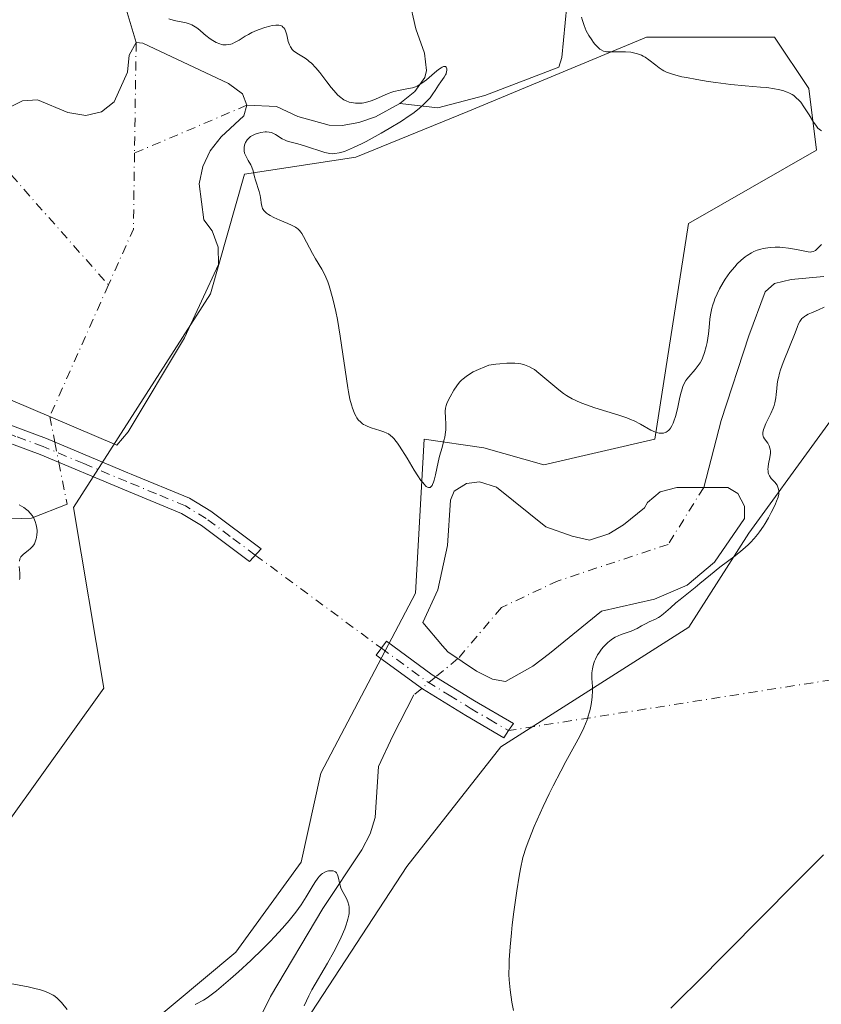
# Model space of a CAD drawing. Units: metres. Extents: x 632637 to 636123, y 4660283 to 4662645.
# Drawn here: x 634189 to 634306, y 4660633 to 4660777 of the extents above; entities that cross this region are included whole.
import ezdxf

# ---------------------------------------------------------------- set-up
doc = ezdxf.new("R2010")
doc.units = ezdxf.units.M
doc.header["$MEASUREMENT"] = 0
doc.linetypes.add('DGN Style 4', pattern=[2.6384748266838614, 1.318413404963828, -0.6592067024819142, 0.001648016756204785, -0.6592067024819142])
for name, color, linetype, lineweight in [('Camino Cxs', 7, 'Continuous', 0), ('Camino eje', 30, 'DGN Style 4', 13), ('Camino eje virtual', 6, 'DGN Style 4', 0), ('Corriente natural eje', 4, 'DGN Style 4', 0), ('Corriente natural lineal', 142, 'Continuous', 13), ('Corriente natural lineal oculto', 9, 'DGN Style 4', 13), ('Cultivos herbáceos CxS', 92, 'Continuous', 0), ('Curva de nivel normal', 30, 'Continuous', 0), ('Estanque Cxs', 5, 'Continuous', 0), ('Matorral CxS', 135, 'Continuous', 0)]:
    doc.layers.add(name, color=color, linetype=linetype, lineweight=lineweight)

# ---------------------------------------------------------------- blocks, each defined once
blk = doc.blocks.new('*U3')
at = {"layer": 'Matorral CxS', "color": 135, "linetype": 'Continuous', "lineweight": 0}
for points in [[(634325.2745000003, 4660742.842300001, 469.6254000000045), (634295.3800999997, 4660701.7203, 464.4470000000001), (634286.6618999997, 4660688.0123, 465.6665999999968), (634259.2588999998, 4660670.567700001, 464.2837), (634245.5576999999, 4660653.1217, 461.7728999999963), (634224.3833, 4660620.721899999, 457.3601000000053), (634211.9278999995, 4660568.383300001, 457.7404999999999), (634194.4896999998, 4660535.983899999, 454.6570000000065), (634190.7527000001, 4660522.275699999, 454.5032999999967), (634194.4895000001, 4660514.7985, 453.8534000000073), (634210.6816999996, 4660514.797900001, 453.905700000003), (634225.6288999999, 4660519.7827, 454.3628000000026), (634246.8026999999, 4660532.243100001, 455.6726999999955), (634269.2231000002, 4660530.9959, 455.6738999999943), (634284.1688999999, 4660527.257300001, 455.8466999999946), (634300.3623000003, 4660518.533700001, 457.0543999999937), (634324.0273000002, 4660517.2861, 457.392200000002)], [(634198.2660999997, 4660621.958500001, 459.6778999999952), (634220.6864999998, 4660640.6501, 461.2324999999983), (634230.2033000002, 4660653.7553, 461.9156999999978), (634233.0241, 4660666.729900001, 462.7853999999934), (634246.8437000001, 4660692.988100001, 464.5831000000035), (634248.0887000002, 4660715.4189, 465.2198999999965), (634256.8076999999, 4660714.172499999, 464.5703000000067), (634265.5268999999, 4660711.680299999, 464.4578000000038), (634281.7191000005, 4660715.4177, 465.0627999999998), (634286.6161000002, 4660746.832900001, 468.1946999999927), (634305.2320999998, 4660757.5505, 469.8234999999986), (634304.1394999997, 4660766.5099, 470.4222000000009), (634299.1574999997, 4660773.987299999, 472.4208000000072), (634280.4735000003, 4660773.9879, 471.3393999999971), (634254.4611000001, 4660763.193499999, 466.3898000000045), (634238.1249000002, 4660756.543500001, 465.045499999993), (634221.9326999999, 4660754.050899999, 464.3273999999947), (634216.9496999999, 4660736.6051, 464.073000000004), (634197.0213000001, 4660705.451900001, 462.2835000000051), (634201.4332999998, 4660679.1417, 461.8549999999959), (634178.3372999999, 4660646.8825, 459.2967999999965), (634172.1098999997, 4660623.205499999, 458.5822000000044)]]:
    blk.add_polyline3d(points, dxfattribs=at)

msp = doc.modelspace()

# ---------------------------------------------------------------- linework, layer by layer
at = {"layer": 'Camino Cxs', "color": 7, "linetype": 'Continuous', "lineweight": 0}
for points in [[(634185.0500999996, 4660718.4801, 463.7703000000038), (634193.0800999999, 4660715.5001, 463.5262999999978), (634204.9101, 4660710.530099999, 463.3214000000008), (634205.4338999996, 4660710.316299999, 463.2914000000019), (634213.9101, 4660706.8101, 463.1910999999964), (634217.0401, 4660704.9101, 463.3032999999996), (634224.3501000004, 4660699.440099999, 463.5544999999984), (634222.6401000004, 4660697.600099999, 463.4376000000047), (634215.6401000004, 4660702.8301, 463.0917999999947), (634212.7701000003, 4660704.5701, 462.9903999999952), (634204.4401000004, 4660708.030099999, 463.0123000000021), (634192.1601, 4660713.1801, 463.3291000000027), (634183.9901000002, 4660716.200099999, 463.5421000000061)], [(634185.0500999996, 4660718.4801, 463.7703000000038), (634193.0800999999, 4660715.5001, 463.5262999999978), (634204.9101, 4660710.530099999, 463.3214000000008), (634205.4338999996, 4660710.316299999, 463.2914000000019), (634213.9101, 4660706.8101, 463.1910999999964), (634217.0401, 4660704.9101, 463.3032999999996), (634224.3501000004, 4660699.440099999, 463.5544999999984), (634222.6401000004, 4660697.600099999, 463.4376000000047), (634215.6401000004, 4660702.8301, 463.0917999999947), (634212.7701000003, 4660704.5701, 462.9903999999952), (634204.4401000004, 4660708.030099999, 463.0123000000021), (634192.1601, 4660713.1801, 463.3291000000027), (634183.9901000002, 4660716.200099999, 463.5421000000061)], [(634260.3951000003, 4660672.9451, 464.3650999999954), (634259.6901000004, 4660671.9101, 464.3557000000001), (634254.1601, 4660675.1501, 464.1117999999988), (634247.8800999997, 4660679.0101, 463.6364999999933), (634241.1201, 4660683.940099999, 463.7440000000061), (634242.6001000004, 4660685.960100001, 463.9033999999957), (634249.2801000001, 4660681.090100001, 463.653999999995), (634255.4401000004, 4660677.290100001, 464.0578999999998), (634261.1001000004, 4660673.9801, 464.343200000003), (634260.3951000003, 4660672.9451, 464.3650999999954)]]:
    msp.add_polyline3d(points, dxfattribs=at)
msp.add_polyline3d([(634260.3951000003, 4660672.9451, 464.3650999999954), (634259.6901000004, 4660671.9101, 464.3557000000001), (634254.1601, 4660675.1501, 464.1117999999988), (634247.8800999997, 4660679.0101, 463.6364999999933), (634241.1201, 4660683.940099999, 463.7440000000061), (634242.6001000004, 4660685.960100001, 463.9033999999957), (634249.2801000001, 4660681.090100001, 463.653999999995), (634255.4401000004, 4660677.290100001, 464.0578999999998), (634261.1001000004, 4660673.9801, 464.343200000003)], close=True, dxfattribs=at)
at = {"layer": 'Camino eje', "color": 30, "linetype": 'DGN Style 4', "lineweight": 13}
for points in [[(634223.4951, 4660698.520099999, 463.4934999999969), (634219.8400999998, 4660701.255100001, 463.3291000000027), (634216.3400999998, 4660703.870100001, 463.1971999999951), (634213.3400999998, 4660705.690099999, 463.0905000000057), (634209.0850999998, 4660707.450099999, 462.9964999999939), (634204.7975000005, 4660709.2301, 463.1604999999981), (634198.5351, 4660711.8551, 463.2967000000062), (634192.6201, 4660714.340100001, 463.4428999999946), (634188.6051000003, 4660715.8301, 463.506899999993), (634184.5201000003, 4660717.340100001, 463.7448000000004), (634181.8000999996, 4660718.905099999, 463.8733999999968), (634179.2100999998, 4660720.390100001, 464.0092000000004), (634174.4351000005, 4660723.6251, 464.2630999999965), (634169.6101000002, 4660726.9001, 464.4428000000044), (634163.2251000004, 4660729.720100001, 464.8816999999981), (634158.5751, 4660730.621300001, 464.9119999999967), (634152.0926999999, 4660730.4891, 464.6745999999985), (634140.7156999996, 4660730.224500001, 464.3951999999991), (634127.3541000001, 4660730.0921, 464.0997000000062), (634114.2572999997, 4660730.224500001, 463.8141000000033), (634103.0125000002, 4660732.3411, 463.6500999999989), (634091.6353000002, 4660736.045299999, 463.5197000000044)], [(634241.8601000002, 4660684.950099999, 463.8220000000001), (634248.5800999999, 4660680.050100001, 463.671199999997), (634251.7200999996, 4660678.120100001, 463.9293000000035), (634254.8000999996, 4660676.220100001, 464.0924999999989), (634257.5651000004, 4660674.600099999, 464.2004000000015), (634260.3951000003, 4660672.9451, 464.3650999999954)]]:
    msp.add_polyline3d(points, dxfattribs=at)
at = {"layer": 'Camino eje virtual', "color": 6, "linetype": 'DGN Style 4', "lineweight": 0, "extrusion": (-0.01156898470827182, 0.008548386740473882, 0.9998965364861282), "elevation": 32967.5770594643, "flags": 128}
msp.add_lwpolyline([(634186.4102404466, 4660586.989613496), (634204.7778118675, 4660573.419117655)], dxfattribs=at)
at = {"layer": 'Camino eje virtual', "color": 6, "linetype": 'DGN Style 4', "lineweight": 0, "extrusion": (-0.0247402993078853, -0.003891707644448003, 0.9996863369086157), "elevation": -33365.54909682205, "flags": 128}
msp.add_lwpolyline([(-4505500.769918856, 1350486.761615915), (-4505500.769918856, 1350373.399474578)], dxfattribs=at)
at = {"layer": 'Corriente natural eje', "color": 4, "linetype": 'DGN Style 4', "lineweight": 0, "extrusion": (0.0001267433278467726, 0.008571030831082613, 0.9999632600083973), "elevation": 40491.78232336794, "flags": 128}
msp.add_lwpolyline([(634206.0762216564, 4660597.356658057), (634205.838004154, 4660581.247766345)], dxfattribs=at)
at = {"layer": 'Corriente natural eje', "color": 4, "linetype": 'DGN Style 4', "lineweight": 0, "extrusion": (0.191282687342382, 0.1558635925425833, 0.9690807365966968), "elevation": 848199.9776026439, "flags": 128}
msp.add_lwpolyline([(3212562.420544484, -3329404.209959983), (3212547.532606769, -3329407.906506064), (3212519.626331062, -3329409.059523672)], dxfattribs=at)
at = {"layer": 'Corriente natural eje', "color": 4, "linetype": 'DGN Style 4', "lineweight": 0, "extrusion": (0.009469490547389296, 0.00403136881146583, 0.9999470370046001), "elevation": 25258.73818060569, "flags": 128}
msp.add_lwpolyline([(634189.4418119119, 4660700.125661129), (634173.0726119406, 4660693.157304504)], dxfattribs=at)
at = {"layer": 'Corriente natural eje', "color": 4, "linetype": 'DGN Style 4', "lineweight": 0, "extrusion": (-0.1162159245107011, -0.02174246757255369, 0.9929859636439881), "elevation": -174580.5144738299, "flags": 128}
msp.add_lwpolyline([(-4464642.992728212, 1470156.042015436), (-4464632.1437859, 1470153.830267825), (-4464624.800290064, 1470148.725063778)], dxfattribs=at)
at = {"layer": 'Corriente natural eje', "color": 4, "linetype": 'DGN Style 4', "lineweight": 0, "extrusion": (0.003851757785554415, 0.008642618097388475, 0.9999552335551748), "elevation": 43186.80983424238, "flags": 128}
msp.add_lwpolyline([(634195.6171462598, 4660538.708760449), (634187.0684443007, 4660519.527944081)], dxfattribs=at)
at = {"layer": 'Corriente natural eje', "color": 4, "linetype": 'DGN Style 4', "lineweight": 0, "extrusion": (-0.002146654787656555, 0.01079324930909314, 0.9999394469879536), "elevation": 49406.13504463476, "flags": 128}
msp.add_lwpolyline([(634193.0908203503, 4660456.926745431), (634193.8318083789, 4660453.201328428)], dxfattribs=at)
at = {"layer": 'Corriente natural eje', "color": 4, "linetype": 'DGN Style 4', "lineweight": 0, "extrusion": (0.03004694628018741, -0.1510758281607031, 0.9880654204883367), "elevation": -684607.6138716004, "flags": 128}
msp.add_lwpolyline([(1531158.256337959, 4394463.206037612), (1531158.256337959, 4394456.904215601)], dxfattribs=at)
at = {"layer": 'Corriente natural eje', "color": 4, "linetype": 'DGN Style 4', "lineweight": 0, "extrusion": (0.07519566851565157, 0.06181979552323894, 0.9952506841584935), "elevation": 336276.5139088228, "flags": 128}
msp.add_lwpolyline([(3197425.409045157, -3433312.690365739), (3197425.409045158, -3433308.485738646)], dxfattribs=at)
at = {"layer": 'Corriente natural eje', "color": 4, "linetype": 'DGN Style 4', "lineweight": 0, "extrusion": (-0.03150647784861875, -0.02590086202680822, 0.9991678974025551), "elevation": -140235.3326371584, "flags": 128}
msp.add_lwpolyline([(-3197504.80879596, 3446809.708139289), (-3197504.80879596, 3446808.224793848)], dxfattribs=at)
at = {"layer": 'Corriente natural eje', "color": 4, "linetype": 'DGN Style 4', "lineweight": 0}
msp.add_polyline3d([(634288.8201000001, 4660708.380100001, 464.0509000000021), (634283.6486999998, 4660700.0768, 464.1242000000057), (634267.5991000002, 4660694.778899999, 463.5388999999996), (634259.3405999999, 4660690.883400001, 463.3249000000069), (634253.0232999995, 4660683.432499999, 463.136599999998)], dxfattribs=at)
at = {"layer": 'Corriente natural lineal', "color": 142, "linetype": 'Continuous', "lineweight": 13}
for points in [[(634237.6901000004, 4660852.300100001, 477.7571000000025), (634241.3800999997, 4660845.690099999, 475.8062999999966), (634241.9501, 4660843.270099999, 475.1245999999956), (634241.4501, 4660841.4001, 474.9406000000017), (634237.6401000004, 4660835.420100001, 474.6910000000062), (634235.8800999997, 4660831.6501, 474.4036000000052), (634235.1401000004, 4660827.600099999, 473.7364999999991), (634235.2901, 4660825.8101, 473.3512999999948), (634235.9001000002, 4660823.380100001, 472.6491999999998), (634237.7001, 4660819.550100001, 471.7173999999941), (634241.2200999996, 4660813.270099999, 471.1542000000045), (634243.2100999998, 4660808.700099999, 470.6750999999931), (634244.7801000001, 4660804.0101, 469.9413999999961), (634245.5301000001, 4660799.200099999, 469.3534000000073), (634246.3800999997, 4660790.4801, 468.4159999999974), (634245.7600999996, 4660784.9901, 467.7596999999951), (634245.8501000004, 4660779.7501, 467.309500000003), (634246.8800999997, 4660775.2401, 466.8871000000072), (634248.1300999997, 4660771.6801, 466.5736999999936), (634248.4200999998, 4660769.170100001, 466.3604999999953), (634248.1901000004, 4660768.110099999, 466.2906999999978), (634246.7301000003, 4660766.090100001, 466.1005000000005), (634244.5701000001, 4660764.340100001, 465.8217000000004)], [(634272.8800999997, 4660829.1801, 478.1236000000063), (634270.3601000002, 4660816.6601, 475.6671000000061), (634268.9101, 4660808.2401, 474.6459999999934), (634268.5401, 4660804.200099999, 474.0751000000019), (634268.2500999998, 4660793.350099999, 472.4486000000034), (634267.8101000005, 4660790.9101, 472.0062999999937), (634268.3201000001, 4660788.2301, 471.7551999999997), (634268.8901000004, 4660783.590100001, 471.2372999999934), (634268.9001000002, 4660778.630100001, 470.5829999999987), (634268.1501000002, 4660771.0601, 469.1910000000062), (634267.7001, 4660769.630100001, 468.9174999999959), (634256.9200999998, 4660765.5101, 467.2599000000046), (634250.0900999998, 4660763.690099999, 465.6484999999957), (634244.5701000001, 4660764.340100001, 465.8217000000004)], [(634198.5500999996, 4660797.7601, 467.923299999995), (634199.5800999999, 4660793.370100001, 466.8129000000045), (634202.4901000002, 4660783.880100001, 464.507500000007), (634204.2301000003, 4660779.620100001, 464.3090999999986), (634206.1401000004, 4660773.220100001, 463.7869999999967)], [(634244.5701000001, 4660764.340100001, 465.8217000000004), (634241.0201000003, 4660762.380100001, 465.1405999999988), (634238.5701000001, 4660761.550100001, 464.956600000005), (634236.1300999997, 4660761.130100001, 464.6782999999996), (634234.2500999998, 4660761.190099999, 464.4138999999996), (634229.7001, 4660762.4301, 463.9903000000049), (634226.5701000001, 4660763.920100001, 463.9250999999931), (634222.2701000003, 4660764.0801, 463.7419999999984)], [(634306.3000999996, 4660739.120100001, 465.0699000000022), (634301.5401, 4660738.700099999, 464.940499999997), (634299.1101000002, 4660738.090100001, 464.809500000003), (634297.7600999996, 4660736.880100001, 464.6401000000042), (634295.3901000004, 4660730.470100001, 464.5865999999951), (634291.3501000004, 4660718.120100001, 464.2152999999962), (634288.8201000001, 4660708.380100001, 464.0509000000021)], [(634196.1001000004, 4660705.9301, 462.2550000000047), (634190.8901000004, 4660703.920100001, 460.8399000000064), (634185.0401, 4660703.690099999, 459.9716999999946), (634179.7001, 4660702.8201, 459.4573999999994), (634176.9600999998, 4660699.380100001, 459.1313999999985)], [(634246.6101000002, 4660678.1601, 463.5117999999929), (634243.5100999996, 4660672.1601, 462.1242000000057), (634241.4501, 4660667.700099999, 461.6396999999997), (634240.9700999996, 4660660.290100001, 461.1478000000062), (634240.2500999998, 4660657.920100001, 461.0488000000041), (634239.0100999996, 4660655.550100001, 460.8557000000001), (634233.3201000001, 4660647.030099999, 460.3997999999993), (634225.7100999998, 4660634.170100001, 458.749100000001), (634223.2701000003, 4660629.2501, 457.4449000000022)]]:
    msp.add_polyline3d(points, dxfattribs=at)
at = {"layer": 'Corriente natural lineal oculto', "color": 9, "linetype": 'DGN Style 4', "lineweight": 13, "extrusion": (0.004847499673495841, -0.02437460605222934, 0.9996911424668692), "elevation": -110065.6776975488, "flags": 128}
msp.add_lwpolyline([(1531108.936451329, 4446128.405204699), (1531108.936451329, 4446125.395381141)], dxfattribs=at)
at = {"layer": 'Corriente natural lineal oculto', "color": 9, "linetype": 'DGN Style 4', "lineweight": 13, "extrusion": (0.007737450662887073, 0.006361219757440446, 0.99994983211181), "elevation": 35018.61373819541, "flags": 128}
msp.add_lwpolyline([(634227.2173329082, 4660552.309753132), (634225.1813895789, 4660550.636019266)], dxfattribs=at)
at = {"layer": 'Cultivos herbáceos CxS', "color": 92, "linetype": 'Continuous', "lineweight": 0}
for points in [[(634172.1098999997, 4660623.205499999, 458.5822000000044), (634178.3372999999, 4660646.8825, 459.2967999999965), (634201.4332999998, 4660679.1417, 461.8549999999959), (634197.0213000001, 4660705.451900001, 462.2835000000051), (634216.9496999999, 4660736.6051, 464.073000000004), (634221.9326999999, 4660754.050899999, 464.3273999999947), (634238.1249000002, 4660756.543500001, 465.045499999993), (634254.4611000001, 4660763.193499999, 466.3898000000045), (634280.4735000003, 4660773.9879, 471.3393999999971), (634299.1574999997, 4660773.987299999, 472.4208000000072), (634304.1394999997, 4660766.5099, 470.4222000000009), (634305.2320999998, 4660757.5505, 469.8234999999986), (634286.6161000002, 4660746.832900001, 468.1946999999927), (634281.7191000005, 4660715.4177, 465.0627999999998), (634265.5268999999, 4660711.680299999, 464.4578000000038), (634256.8076999999, 4660714.172499999, 464.5703000000067), (634248.0887000002, 4660715.4189, 465.2198999999965), (634246.8437000001, 4660692.988100001, 464.5831000000035), (634233.0241, 4660666.729900001, 462.7853999999934), (634230.2033000002, 4660653.7553, 461.9156999999978), (634220.6864999998, 4660640.6501, 461.2324999999983), (634198.2660999997, 4660621.958500001, 459.6778999999952)], [(634198.2660999997, 4660621.958500001, 459.6778999999952), (634220.6864999998, 4660640.6501, 461.2324999999983), (634230.2033000002, 4660653.7553, 461.9156999999978), (634233.0241, 4660666.729900001, 462.7853999999934), (634246.8437000001, 4660692.988100001, 464.5831000000035), (634248.0887000002, 4660715.4189, 465.2198999999965), (634256.8076999999, 4660714.172499999, 464.5703000000067), (634265.5268999999, 4660711.680299999, 464.4578000000038), (634281.7191000005, 4660715.4177, 465.0627999999998), (634286.6161000002, 4660746.832900001, 468.1946999999927), (634305.2320999998, 4660757.5505, 469.8234999999986), (634304.1394999997, 4660766.5099, 470.4222000000009), (634299.1574999997, 4660773.987299999, 472.4208000000072), (634280.4735000003, 4660773.9879, 471.3393999999971), (634254.4611000001, 4660763.193499999, 466.3898000000045), (634238.1249000002, 4660756.543500001, 465.045499999993), (634221.9326999999, 4660754.050899999, 464.3273999999947), (634216.9496999999, 4660736.6051, 464.073000000004), (634197.0213000001, 4660705.451900001, 462.2835000000051), (634201.4332999998, 4660679.1417, 461.8549999999959), (634178.3372999999, 4660646.8825, 459.2967999999965), (634172.1098999997, 4660623.205499999, 458.5822000000044)], [(634324.0273000002, 4660517.2861, 457.392200000002), (634300.3623000003, 4660518.533700001, 457.0543999999937), (634284.1688999999, 4660527.257300001, 455.8466999999946), (634269.2231000002, 4660530.9959, 455.6738999999943), (634246.8026999999, 4660532.243100001, 455.6726999999955), (634225.6288999999, 4660519.7827, 454.3628000000026), (634210.6816999996, 4660514.797900001, 453.905700000003), (634194.4895000001, 4660514.7985, 453.8534000000073), (634190.7527000001, 4660522.275699999, 454.5032999999967), (634194.4896999998, 4660535.983899999, 454.6570000000065), (634211.9278999995, 4660568.383300001, 457.7404999999999), (634224.3833, 4660620.721899999, 457.3601000000053), (634245.5576999999, 4660653.1217, 461.7728999999963), (634259.2588999998, 4660670.567700001, 464.2837), (634286.6618999997, 4660688.0123, 465.6665999999968), (634295.3800999997, 4660701.7203, 464.4470000000001), (634325.2745000003, 4660742.842300001, 469.6254000000045)], [(634325.2745000003, 4660742.842300001, 469.6254000000045), (634295.3800999997, 4660701.7203, 464.4470000000001), (634286.6618999997, 4660688.0123, 465.6665999999968), (634259.2588999998, 4660670.567700001, 464.2837), (634245.5576999999, 4660653.1217, 461.7728999999963), (634224.3833, 4660620.721899999, 457.3601000000053), (634211.9278999995, 4660568.383300001, 457.7404999999999), (634194.4896999998, 4660535.983899999, 454.6570000000065), (634190.7527000001, 4660522.275699999, 454.5032999999967), (634194.4895000001, 4660514.7985, 453.8534000000073), (634210.6816999996, 4660514.797900001, 453.905700000003), (634225.6288999999, 4660519.7827, 454.3628000000026), (634246.8026999999, 4660532.243100001, 455.6726999999955), (634269.2231000002, 4660530.9959, 455.6738999999943), (634284.1688999999, 4660527.257300001, 455.8466999999946), (634300.3623000003, 4660518.533700001, 457.0543999999937), (634324.0273000002, 4660517.2861, 457.392200000002)]]:
    msp.add_polyline3d(points, dxfattribs=at)
at = {"layer": 'Curva de nivel normal', "color": 30, "linetype": 'Continuous', "lineweight": 0, "flags": 128}
for points, elevation in [([(634210.9199999999, 4660776.690099999), (634211.6699999999, 4660776.460100001), (634213.4299999997, 4660776.0801), (634213.9900000002, 4660775.9001), (634214.25, 4660775.790100001), (634214.5, 4660775.6601), (634214.9600000001, 4660775.360099999), (634215.4000000004, 4660775.0101), (634215.9800000006, 4660774.5001), (634216.29, 4660774.2501), (634216.9400000004, 4660773.7501), (634217.29, 4660773.530099999), (634217.7999999998, 4660773.2401), (634218.3099999997, 4660773.020099999), (634218.5599999997, 4660772.950099999), (634218.79, 4660772.9001), (634219.2400000002, 4660772.870100001), (634219.6600000003, 4660772.920100001), (634219.9400000004, 4660772.9901), (634220.1200000001, 4660773.0601), (634220.4900000002, 4660773.2301), (634221.1299999999, 4660773.590100001), (634222.0300000003, 4660774.140100001), (634222.5099999999, 4660774.420100001), (634223, 4660774.6801), (634223.6900000004, 4660775.0001), (634224.0499999998, 4660775.140100001), (634224.8700000001, 4660775.4301), (634225.6100000005, 4660775.630100001), (634225.9699999997, 4660775.710100001), (634226.4800000006, 4660775.770099999), (634226.9299999997, 4660775.7501), (634227.1299999999, 4660775.710100001), (634227.2999999998, 4660775.640100001), (634227.4000000004, 4660775.590100001), (634227.5800000001, 4660775.440099999), (634227.6600000003, 4660775.360099999), (634227.79, 4660775.1601), (634227.9000000004, 4660774.920100001), (634228.0700000003, 4660774.370100001), (634228.2999999998, 4660773.4001), (634228.4699999997, 4660772.9001), (634228.6200000001, 4660772.590100001), (634228.7199999997, 4660772.440099999), (634228.8799999999, 4660772.2301), (634229.0800000001, 4660772.040100001), (634229.5599999997, 4660771.690099999), (634230.7400000002, 4660770.960100001), (634231.1600000003, 4660770.6601), (634231.3700000001, 4660770.4801), (634231.6900000004, 4660770.200099999), (634232.2999999998, 4660769.5601), (634232.8799999999, 4660768.850099999), (634233.9199999999, 4660767.4901), (634234.5499999998, 4660766.670100001), (634234.9199999999, 4660766.2401), (634235.54, 4660765.5701), (634235.9600000001, 4660765.200099999), (634236.2199999997, 4660765.0101), (634236.3899999997, 4660764.9001), (634236.75, 4660764.710100001), (634237.1900000004, 4660764.550100001), (634237.4900000002, 4660764.4801), (634238.0999999996, 4660764.380100001), (634238.5099999999, 4660764.370100001), (634238.7199999997, 4660764.380100001), (634239.0499999998, 4660764.4101), (634239.5700000003, 4660764.5101), (634240.3600000005, 4660764.7301), (634240.79, 4660764.880100001), (634241.4500000002, 4660765.1501), (634242.8700000001, 4660765.790100001), (634243.4100000003, 4660765.9901), (634243.6900000004, 4660766.0801), (634244.6100000005, 4660766.280099999), (634245.8399999999, 4660766.5101), (634246.3899999997, 4660766.630100001), (634246.8600000005, 4660766.780099999), (634247.0800000001, 4660766.870100001), (634247.4900000002, 4660767.100099999), (634247.7800000003, 4660767.290100001), (634248.4199999999, 4660767.800100001), (634249.6100000005, 4660768.8201), (634250.2100000001, 4660769.300100001), (634250.5599999997, 4660769.540100001), (634250.7199999997, 4660769.630100001), (634250.9299999997, 4660769.720100001), (634251.1900000004, 4660769.7401), (634251.3099999997, 4660769.6501), (634251.4000000004, 4660769.390100001), (634251.4000000004, 4660769.1601), (634251.3700000001, 4660769.0001), (634251.2800000003, 4660768.6801), (634251.2000000002, 4660768.5101), (634251.0099999999, 4660768.190099999), (634250.5099999999, 4660767.5001), (634250.2000000002, 4660767.030099999), (634249.7000000002, 4660766.220100001), (634249.3700000001, 4660765.7301), (634248.9500000002, 4660765.190099999), (634248.7000000002, 4660764.9001), (634248.0999999996, 4660764.280099999), (634247.7400000002, 4660763.950099999), (634247.1399999997, 4660763.440099999), (634246.4299999997, 4660762.9001), (634245.9100000003, 4660762.540100001), (634244.7999999998, 4660761.790100001), (634243.0099999999, 4660760.690099999), (634241.8200000003, 4660760.0001), (634239.6399999997, 4660758.8101), (634238.9600000001, 4660758.460100001), (634237.8200000003, 4660757.9101), (634236.9400000004, 4660757.540100001), (634236.4699999997, 4660757.360099999), (634235.7100000001, 4660757.1501), (634235.0899999999, 4660757.050100001), (634234.7999999998, 4660757.030099999), (634234.3600000005, 4660757.0601), (634234.1299999999, 4660757.100099999), (634233.6299999999, 4660757.220100001), (634230.6600000003, 4660758.190099999), (634229.6799999997, 4660758.450099999), (634228.54, 4660758.7401), (634228.0499999998, 4660758.9101), (634227.8300000001, 4660759.0101), (634227.4299999997, 4660759.210100001), (634226.4500000002, 4660759.840100001), (634226.0599999997, 4660760.040100001), (634225.8499999996, 4660760.110099999), (634225.5199999996, 4660760.1801), (634225.1399999997, 4660760.200099999), (634224.9299999997, 4660760.190099999), (634224.29, 4660760.110099999), (634223.9600000001, 4660760.030099999), (634223.4600000001, 4660759.860099999), (634222.9900000002, 4660759.640100001), (634222.79, 4660759.5101), (634222.6100000005, 4660759.360099999), (634222.5, 4660759.2501), (634222.3099999997, 4660759.030099999), (634222.0899999999, 4660758.6601), (634221.9900000002, 4660758.420100001), (634221.9400000004, 4660758.2501), (634221.8799999999, 4660757.9301), (634221.8700000001, 4660757.7501), (634221.8799999999, 4660757.420100001), (634221.9400000004, 4660757.110099999), (634222.0099999999, 4660756.9101), (634222.2000000002, 4660756.5101), (634222.4699999997, 4660756.050100001), (634222.8399999999, 4660755.390100001), (634223, 4660755.050100001), (634223.1799999997, 4660754.5101), (634223.3899999997, 4660753.670100001), (634223.5199999996, 4660753.190099999), (634224.04, 4660751.5101), (634224.1900000004, 4660750.920100001), (634224.2400000002, 4660750.640100001), (634224.4000000004, 4660749.5601), (634224.4900000002, 4660749.220100001), (634224.5599999997, 4660749.0601), (634224.7599999999, 4660748.7401), (634224.8899999997, 4660748.5801), (634225.1299999999, 4660748.360099999), (634225.4400000004, 4660748.140100001), (634225.6799999997, 4660748.0001), (634226.2100000001, 4660747.720100001), (634227.0899999999, 4660747.3301), (634228.25, 4660746.850099999), (634228.75, 4660746.630100001), (634229.3399999999, 4660746.3201), (634229.5700000003, 4660746.170100001), (634229.7100000001, 4660746.0601), (634229.9400000004, 4660745.840100001), (634230.1500000004, 4660745.590100001), (634230.2800000003, 4660745.4001), (634230.54, 4660744.960100001), (634231.8499999996, 4660742.4901), (634232.2800000003, 4660741.720100001), (634233.1699999999, 4660740.210100001), (634233.6200000001, 4660739.360099999), (634234.0499999998, 4660738.350099999), (634234.2599999999, 4660737.7601), (634234.4699999997, 4660737.110099999), (634234.8600000005, 4660735.6601), (634235.2300000006, 4660734.020099999), (634235.4600000001, 4660732.860099999), (634235.8799999999, 4660730.440099999), (634236.9699999997, 4660722.920100001), (634237.0800000001, 4660722.3101), (634237.2800000003, 4660721.270099999), (634237.4900000002, 4660720.4301), (634237.6399999997, 4660719.960100001), (634237.7400000002, 4660719.6801), (634237.9500000002, 4660719.1801), (634238.1699999999, 4660718.7401), (634238.2999999998, 4660718.540100001), (634238.5, 4660718.2601), (634238.8499999996, 4660717.890100001), (634239.1200000001, 4660717.670100001), (634239.2699999996, 4660717.5701), (634239.5199999996, 4660717.440099999), (634239.79, 4660717.3101), (634240.3799999999, 4660717.0801), (634241.6399999997, 4660716.6801), (634242.2199999997, 4660716.4901), (634242.6699999999, 4660716.300100001), (634242.8799999999, 4660716.190099999), (634243.1799999997, 4660715.970100001), (634243.5, 4660715.690099999), (634243.6600000003, 4660715.520099999), (634244.0099999999, 4660715.090100001), (634244.2000000002, 4660714.8301), (634244.5099999999, 4660714.380100001), (634245.6100000005, 4660712.630100001), (634246.6600000003, 4660710.9001), (634247.1699999999, 4660710.100099999), (634247.6299999999, 4660709.420100001), (634247.8399999999, 4660709.140100001), (634248.1299999999, 4660708.800100001), (634248.2999999998, 4660708.630100001), (634248.4000000004, 4660708.540100001), (634248.5899999999, 4660708.4101), (634248.7199999997, 4660708.360099999), (634248.9500000002, 4660708.370100001), (634249.1299999999, 4660708.5101), (634249.2400000002, 4660708.670100001), (634249.3099999997, 4660708.8101), (634249.4400000004, 4660709.130100001), (634249.54, 4660709.460100001), (634249.7400000002, 4660710.2401), (634250.1399999997, 4660712.050100001), (634250.3499999996, 4660712.960100001), (634250.7000000002, 4660714.220100001), (634250.9800000006, 4660715.2401), (634251.0999999996, 4660715.720100001), (634251.2199999997, 4660716.440099999), (634251.2599999999, 4660716.790100001), (634251.2699999996, 4660717.4801), (634251.2000000002, 4660718.7401), (634251.1799999997, 4660719.280099999), (634251.1799999997, 4660719.520099999), (634251.2199999997, 4660719.950099999), (634251.3099999997, 4660720.340100001), (634251.4000000004, 4660720.600099999), (634251.6399999997, 4660721.140100001), (634251.8700000001, 4660721.590100001), (634252.4299999997, 4660722.540100001), (634252.8700000001, 4660723.200099999), (634253.2699999996, 4660723.710100001), (634253.5499999998, 4660724.0001), (634253.7599999999, 4660724.190099999), (634254.2300000006, 4660724.5601), (634254.8499999996, 4660724.9901), (634255.25, 4660725.220100001), (634255.9900000002, 4660725.590100001), (634256.9500000002, 4660725.9801), (634257.5199999996, 4660726.190099999), (634258.5300000003, 4660726.340100001), (634259.1299999999, 4660726.4101), (634260.1500000004, 4660726.5001), (634260.5800000001, 4660726.5101), (634261.2999999998, 4660726.5001), (634261.8799999999, 4660726.440099999), (634262.2000000002, 4660726.380100001), (634262.7199999997, 4660726.2301), (634263.2100000001, 4660726.0601), (634263.4299999997, 4660725.970100001), (634263.8600000005, 4660725.7401), (634264.1500000004, 4660725.550100001), (634264.8099999997, 4660725.050100001), (634267.7100000001, 4660722.610099999), (634268.4199999999, 4660722.0601), (634268.8300000001, 4660721.790100001), (634269.0899999999, 4660721.630100001), (634269.6699999999, 4660721.3201), (634270.8300000001, 4660720.780099999), (634271.5800000001, 4660720.4801), (634272.9699999997, 4660719.9901), (634276.4600000001, 4660718.920100001), (634277.6200000001, 4660718.5101), (634278.1600000003, 4660718.300100001), (634278.6699999999, 4660718.0701), (634279.5899999999, 4660717.600099999), (634281.1200000001, 4660716.7501), (634281.7800000003, 4660716.460100001), (634282.1600000003, 4660716.340100001), (634282.3399999999, 4660716.3101), (634282.5999999996, 4660716.280099999), (634282.9800000006, 4660716.3101), (634283.2199999997, 4660716.380100001), (634283.3300000001, 4660716.4301), (634283.5, 4660716.530099999), (634283.7199999997, 4660716.710100001), (634283.8200000003, 4660716.8201), (634283.9699999997, 4660717.0001), (634284.1699999999, 4660717.340100001), (634284.3600000005, 4660717.7501), (634284.4800000006, 4660718.050100001), (634284.7000000002, 4660718.7301), (634284.9800000006, 4660719.840100001), (634285.3099999997, 4660721.300100001), (634285.4600000001, 4660721.950099999), (634285.6799999997, 4660722.7501), (634285.7999999998, 4660723.0801), (634286.04, 4660723.640100001), (634286.2199999997, 4660723.950099999), (634286.3499999996, 4660724.1501), (634286.6399999997, 4660724.520099999), (634287.5999999996, 4660725.5801), (634287.8799999999, 4660725.940099999), (634288.2999999998, 4660726.540100001), (634288.4800000006, 4660726.880100001), (634288.6600000003, 4660727.2401), (634288.9500000002, 4660728.040100001), (634289.1900000004, 4660728.920100001), (634289.3099999997, 4660729.520099999), (634289.5, 4660730.7601), (634289.5999999996, 4660731.6801), (634289.7300000006, 4660732.920100001), (634289.8200000003, 4660733.550100001), (634290.0199999996, 4660734.520099999), (634290.1600000003, 4660735.020099999), (634290.3300000001, 4660735.540100001), (634290.4600000001, 4660735.890100001), (634290.7599999999, 4660736.600099999), (634291.1100000005, 4660737.3101), (634291.6500000004, 4660738.2501), (634291.9400000004, 4660738.720100001), (634292.6500000004, 4660739.720100001), (634293.3399999999, 4660740.5601), (634293.7000000002, 4660740.950099999), (634294.2599999999, 4660741.4901), (634294.8499999996, 4660741.9801), (634295.1600000003, 4660742.200099999), (634295.79, 4660742.590100001), (634296.1100000005, 4660742.7601), (634296.6100000005, 4660742.970100001), (634297.1200000001, 4660743.130100001), (634297.4699999997, 4660743.220100001), (634298.1699999999, 4660743.3301), (634298.5199999996, 4660743.370100001), (634299.2199999997, 4660743.4001), (634299.9000000004, 4660743.380100001), (634300.3399999999, 4660743.350099999), (634301.1600000003, 4660743.2601), (634302.3399999999, 4660743.0601), (634303.5499999998, 4660742.800100001), (634304.0199999996, 4660742.720100001), (634304.3700000001, 4660742.690099999), (634304.5300000003, 4660742.700099999), (634304.7599999999, 4660742.7601), (634305, 4660742.870100001), (634305.1200000001, 4660742.940099999), (634305.3099999997, 4660743.100099999), (634305.7599999999, 4660743.550100001), (634305.9900000002, 4660743.8101)], 465), ([(634271.0199999996, 4660776.940099999), (634271.1500000004, 4660776.450099999), (634271.3899999997, 4660775.690099999), (634271.5300000003, 4660775.3201), (634271.7000000002, 4660774.950099999), (634272.0800000001, 4660774.2501), (634272.5, 4660773.610099999), (634272.7800000003, 4660773.2301), (634272.9699999997, 4660773.0001), (634273.3399999999, 4660772.610099999), (634273.7100000001, 4660772.280099999), (634273.8899999997, 4660772.1601), (634274.2400000002, 4660771.9901), (634274.4800000006, 4660771.920100001), (634274.6399999997, 4660771.880100001), (634275.0099999999, 4660771.850099999), (634275.7300000006, 4660771.850099999), (634276.8399999999, 4660771.880100001), (634277.4299999997, 4660771.870100001), (634278.2100000001, 4660771.800100001), (634278.6100000005, 4660771.7401), (634279.1799999997, 4660771.590100001), (634279.75, 4660771.370100001), (634280.0199999996, 4660771.2401), (634280.2999999998, 4660771.0801), (634280.8200000003, 4660770.7301), (634281.8300000001, 4660769.940099999), (634282.3300000001, 4660769.5601), (634282.7699999996, 4660769.2601), (634283.0099999999, 4660769.120100001), (634283.4100000003, 4660768.920100001), (634284.1299999999, 4660768.6501), (634285.0800000001, 4660768.380100001), (634285.6500000004, 4660768.2401), (634286.3099999997, 4660768.110099999), (634287.8099999997, 4660767.8301), (634289.4600000001, 4660767.5701), (634290.5899999999, 4660767.4101), (634292.7599999999, 4660767.130100001), (634294.8600000005, 4660766.920100001), (634297.0899999999, 4660766.7401), (634298.0300000003, 4660766.6501), (634299.1500000004, 4660766.5001), (634299.6500000004, 4660766.4001), (634300.3399999999, 4660766.2301), (634300.9600000001, 4660766.0101), (634301.2400000002, 4660765.890100001), (634301.7199999997, 4660765.640100001), (634301.9400000004, 4660765.4901), (634302.2599999999, 4660765.2401), (634302.7300000006, 4660764.790100001), (634302.9600000001, 4660764.520099999), (634303.4199999999, 4660763.880100001), (634304.1600000003, 4660762.710100001), (634304.8200000003, 4660761.640100001), (634305.1500000004, 4660761.170100001), (634305.4600000001, 4660760.770099999), (634305.6200000001, 4660760.620100001), (634305.8399999999, 4660760.440099999), (634305.9900000002, 4660760.350099999)], 470), ([(634306.3799999999, 4660734.640100001), (634305.54, 4660734.2601), (634304.5099999999, 4660733.8301), (634304.0499999998, 4660733.620100001), (634303.6500000004, 4660733.4001), (634303.4800000006, 4660733.290100001), (634303.2599999999, 4660733.120100001), (634303.1299999999, 4660732.9901), (634302.9100000003, 4660732.720100001), (634302.8099999997, 4660732.5701), (634302.6399999997, 4660732.2401), (634302.4800000006, 4660731.860099999), (634302.1299999999, 4660730.920100001), (634300.4000000004, 4660726.5801), (634300.0099999999, 4660725.5101), (634299.8700000001, 4660725.030099999), (634299.7000000002, 4660724.380100001), (634299.6299999999, 4660724.0601), (634299.54, 4660723.440099999), (634299.4800000006, 4660722.800100001), (634299.4000000004, 4660721.9101), (634299.3300000001, 4660721.440099999), (634299.1799999997, 4660720.720100001), (634299.0700000003, 4660720.340100001), (634298.9299999997, 4660719.950099999), (634298.5999999996, 4660719.1601), (634297.8799999999, 4660717.6801), (634297.6100000005, 4660717.0601), (634297.5199999996, 4660716.8101), (634297.4100000003, 4660716.380100001), (634297.4100000003, 4660716.2601), (634297.4199999999, 4660716.040100001), (634297.4699999997, 4660715.840100001), (634297.5300000003, 4660715.710100001), (634297.6799999997, 4660715.460100001), (634298.1500000004, 4660714.8301), (634298.3700000001, 4660714.4301), (634298.4699999997, 4660714.130100001), (634298.5, 4660713.960100001), (634298.5300000003, 4660713.690099999), (634298.5300000003, 4660713.390100001), (634298.4400000004, 4660712.7401), (634298.2699999996, 4660711.840100001), (634298.2100000001, 4660711.4001), (634298.1799999997, 4660710.9901), (634298.1900000004, 4660710.800100001), (634298.2300000006, 4660710.530099999), (634298.2800000003, 4660710.370100001), (634298.4100000003, 4660710.0801), (634298.6600000003, 4660709.700099999), (634299.2199999997, 4660709.100099999), (634299.3300000001, 4660708.960100001), (634299.5, 4660708.700099999), (634299.6299999999, 4660708.440099999), (634299.6900000004, 4660708.280099999), (634299.7599999999, 4660707.950099999), (634299.7800000003, 4660707.610099999), (634299.75, 4660707.4001), (634299.6500000004, 4660706.9801), (634299.4299999997, 4660706.390100001), (634299.2699999996, 4660706.0101), (634298.8899999997, 4660705.1801), (634298.6500000004, 4660704.710100001), (634298.25, 4660703.950099999), (634297.7800000003, 4660703.140100001), (634297.5199999996, 4660702.7301), (634296.9500000002, 4660701.920100001), (634296.6500000004, 4660701.5101), (634296.1600000003, 4660700.9301), (634295.6399999997, 4660700.370100001), (634295.2800000003, 4660700.0101), (634294.5300000003, 4660699.340100001), (634293.3799999999, 4660698.4001), (634291.1699999999, 4660696.7601), (634289.7999999998, 4660695.670100001), (634288.2800000003, 4660694.380100001), (634287.5899999999, 4660693.8101), (634286.6100000005, 4660693.030099999), (634285.3700000001, 4660692.0601), (634284.7800000003, 4660691.5801), (634283.9699999997, 4660690.850099999), (634282.9600000001, 4660689.950099999), (634282.4800000006, 4660689.590100001), (634282.25, 4660689.4301), (634281.7800000003, 4660689.1801), (634280.8799999999, 4660688.780099999), (634280.4299999997, 4660688.5701), (634279.7599999999, 4660688.200099999), (634279.1299999999, 4660687.840100001), (634278.79, 4660687.6601), (634278.2599999999, 4660687.4301), (634277.6699999999, 4660687.2401), (634276.8099999997, 4660686.960100001), (634276.3600000005, 4660686.780099999), (634275.9000000004, 4660686.550100001), (634275.6699999999, 4660686.420100001), (634275.3200000003, 4660686.1801), (634274.8499999996, 4660685.790100001), (634274.6399999997, 4660685.590100001), (634274.2400000002, 4660685.1601), (634273.9500000002, 4660684.8101), (634273.5499999998, 4660684.2501), (634273.3700000001, 4660683.970100001), (634273.0499999998, 4660683.380100001), (634272.9199999999, 4660683.0801), (634272.7599999999, 4660682.640100001), (634272.6500000004, 4660682.210100001), (634272.5999999996, 4660681.9301), (634272.54, 4660681.370100001), (634272.54, 4660680.520099999), (634272.5999999996, 4660679.360099999), (634272.6100000005, 4660678.7401), (634272.5700000003, 4660677.880100001), (634272.5300000003, 4660677.4301), (634272.4199999999, 4660676.7401), (634272.2699999996, 4660676.020099999), (634272.1799999997, 4660675.6601), (634271.9600000001, 4660674.9101), (634271.8300000001, 4660674.530099999), (634271.6100000005, 4660673.950099999), (634271.3600000005, 4660673.370100001), (634270.7599999999, 4660672.120100001), (634270.0099999999, 4660670.720100001), (634268.7599999999, 4660668.420100001), (634268.0199999996, 4660667.040100001), (634266.9100000003, 4660664.9101), (634266.3300000001, 4660663.7501), (634265.4299999997, 4660661.9001), (634264.5499999998, 4660659.960100001), (634264.1299999999, 4660658.970100001), (634263.3300000001, 4660656.970100001), (634262.9699999997, 4660655.970100001), (634262.4699999997, 4660654.470100001), (634262.1399999997, 4660652.8201), (634261.9400000004, 4660651.720100001), (634261.5899999999, 4660649.5801), (634261.1600000003, 4660646.530099999), (634260.9400000004, 4660644.6501), (634260.8200000003, 4660643.4801), (634260.6299999999, 4660641.420100001), (634260.5, 4660639.550100001), (634260.4600000001, 4660638.770099999), (634260.4500000002, 4660637.420100001), (634260.4699999997, 4660636.640100001), (634260.5099999999, 4660636.130100001), (634260.6100000005, 4660635.140100001), (634260.8799999999, 4660633.360099999), (634261.0999999996, 4660632.1501)], 465), ([(634189.0999999996, 4660705.8301), (634189.7800000003, 4660705.440099999), (634190.2100000001, 4660705.120100001), (634190.4000000004, 4660704.960100001), (634190.7199999997, 4660704.640100001), (634190.9800000006, 4660704.3101), (634191.1200000001, 4660704.100099999), (634191.3499999996, 4660703.6601), (634191.4500000002, 4660703.420100001), (634191.5999999996, 4660702.9301), (634191.6900000004, 4660702.440099999), (634191.7100000001, 4660702.120100001), (634191.7199999997, 4660701.9001), (634191.6900000004, 4660701.4901), (634191.6299999999, 4660701.0801), (634191.5800000001, 4660700.880100001), (634191.4900000002, 4660700.590100001), (634191.3099999997, 4660700.1801), (634191.0700000003, 4660699.8101), (634190.9199999999, 4660699.640100001), (634190.7699999996, 4660699.4901), (634190.4299999997, 4660699.200099999), (634189.7400000002, 4660698.6801), (634189.4699999997, 4660698.420100001), (634189.3600000005, 4660698.280099999), (634189.2100000001, 4660697.9801), (634189.1299999999, 4660697.6501)], 460), ([(634189.1200000001, 4660696.860099999), (634189.2100000001, 4660695.9001), (634189.2199999997, 4660695.420100001), (634189.1900000004, 4660695.130100001), (634189.1600000003, 4660694.9901)], 460), ([(634284.0199999996, 4660632.470100001), (634285.7000000002, 4660634.120100001), (634287.6699999999, 4660636.0801), (634292.25, 4660640.6801), (634302.0899999999, 4660650.640100001), (634306.2699999996, 4660654.860099999)], 465), ([(634214.7400000002, 4660633.040100001), (634215.1399999997, 4660633.220100001), (634215.6799999997, 4660633.4901), (634215.9400000004, 4660633.640100001), (634216.4699999997, 4660633.9901), (634216.8700000001, 4660634.280099999), (634217.8399999999, 4660635.040100001), (634219.8700000001, 4660636.7501), (634221.0499999998, 4660637.780099999), (634222.8700000001, 4660639.440099999), (634224.5999999996, 4660641.120100001), (634225.6600000003, 4660642.210100001), (634226.3099999997, 4660642.890100001), (634227.4800000006, 4660644.1601), (634228.4299999997, 4660645.2501), (634228.8399999999, 4660645.7501), (634229.4000000004, 4660646.470100001), (634230.1600000003, 4660647.550100001), (634230.8899999997, 4660648.700099999), (634231.79, 4660650.190099999), (634232.1799999997, 4660650.8101), (634232.6299999999, 4660651.460100001), (634232.8300000001, 4660651.720100001), (634233.1299999999, 4660652.020099999), (634233.29, 4660652.140100001), (634233.6399999997, 4660652.3301), (634233.9800000006, 4660652.450099999), (634234.1600000003, 4660652.5001), (634234.4400000004, 4660652.530099999), (634234.7000000002, 4660652.520099999), (634234.8300000001, 4660652.4901), (634235.0700000003, 4660652.4101), (634235.1699999999, 4660652.340100001), (634235.3099999997, 4660652.210100001), (634235.4199999999, 4660652.040100001), (634235.4900000002, 4660651.9101), (634235.5899999999, 4660651.620100001), (634235.8200000003, 4660650.5701), (634235.9600000001, 4660650.050100001), (634236.0499999998, 4660649.800100001), (634236.2800000003, 4660649.340100001), (634236.7800000003, 4660648.460100001), (634236.9900000002, 4660647.9801), (634237.1200000001, 4660647.5001), (634237.1600000003, 4660647.2301), (634237.1799999997, 4660646.800100001), (634237.1500000004, 4660646.3101), (634237.1100000005, 4660646.040100001), (634236.9900000002, 4660645.460100001), (634236.9000000004, 4660645.140100001), (634236.7300000006, 4660644.620100001), (634236.5199999996, 4660644.0701), (634235.9900000002, 4660642.840100001), (634235.3700000001, 4660641.550100001), (634234.9199999999, 4660640.6801), (634234.0199999996, 4660639.040100001), (634231.7300000006, 4660635.1601), (634231.2800000003, 4660634.280099999), (634230.6100000005, 4660632.8201)], 460), ([(634187.7800000003, 4660636.090100001), (634190.4000000004, 4660635.5801), (634191.5700000003, 4660635.3201), (634192.0800000001, 4660635.190099999), (634192.9600000001, 4660634.9001), (634193.6699999999, 4660634.590100001), (634194.0599999997, 4660634.370100001), (634194.2999999998, 4660634.220100001), (634194.7000000002, 4660633.9101), (634194.9000000004, 4660633.720100001), (634195.2599999999, 4660633.340100001), (634196.0700000003, 4660632.280099999)], 460)]:
    msp.add_lwpolyline(points, dxfattribs=dict(at, elevation=elevation))
at = {"layer": 'Estanque Cxs', "color": 5, "linetype": 'Continuous', "lineweight": 0}
for points in [[(634185.8201000001, 4660762.860099999, 463.2994000000036), (634189.6001000004, 4660764.710100001, 463.5136000000057), (634191.7500999998, 4660764.870100001, 463.6566000000021), (634196.1901000004, 4660763.040100001, 463.5280000000057), (634198.8201000001, 4660762.610099999, 463.5608999999968), (634201.0701000001, 4660763.120100001, 463.8147000000026), (634202.9501, 4660764.5801, 464.1428000000015), (634204.9001000002, 4660768.9101, 464.0966999999946), (634205.1001000004, 4660771.4101, 463.8600000000006), (634206.1401000004, 4660773.220100001, 463.7869999999967), (634207.1001000004, 4660773.120100001, 463.7295000000013), (634219.5900999998, 4660767.2501, 463.7320000000037), (634221.6401000004, 4660765.7401, 463.7692999999999), (634222.2701000003, 4660764.0801, 463.7419999999984), (634221.8201000001, 4660762.520099999, 463.6640000000043), (634218.5301000001, 4660759.4901, 463.5647999999928), (634216.9001000002, 4660757.4301, 463.5108999999939), (634215.8701, 4660755.1501, 463.7059000000008), (634215.3101000005, 4660752.630100001, 463.8491000000067), (634216.0000999998, 4660747.4101, 463.5887999999978), (634217.2200999996, 4660745.7601, 463.602899999998), (634218.0900999998, 4660743.380100001, 463.7823999999965), (634218.1401000004, 4660740.880100001, 463.929999999993), (634213.1901000004, 4660730.200099999, 463.8294000000024), (634204.9700999996, 4660716.470100001, 463.272299999997), (634203.3201000001, 4660714.540100001, 463.1671999999963), (634184.8400999998, 4660722.440099999, 463.7293000000063)], [(634185.8201000001, 4660762.860099999, 463.2994000000036), (634189.6001000004, 4660764.710100001, 463.5136000000057), (634191.7500999998, 4660764.870100001, 463.6566000000021), (634196.1901000004, 4660763.040100001, 463.5280000000057), (634198.8201000001, 4660762.610099999, 463.5608999999968), (634201.0701000001, 4660763.120100001, 463.8147000000026), (634202.9501, 4660764.5801, 464.1428000000015), (634204.9001000002, 4660768.9101, 464.0966999999946), (634205.1001000004, 4660771.4101, 463.8600000000006), (634206.1401000004, 4660773.220100001, 463.7869999999967), (634207.1001000004, 4660773.120100001, 463.7295000000013), (634219.5900999998, 4660767.2501, 463.7320000000037), (634221.6401000004, 4660765.7401, 463.7692999999999), (634222.2701000003, 4660764.0801, 463.7419999999984)], [(634222.2701000003, 4660764.0801, 463.7419999999984), (634221.8201000001, 4660762.520099999, 463.6640000000043), (634218.5301000001, 4660759.4901, 463.5647999999928), (634216.9001000002, 4660757.4301, 463.5108999999939), (634215.8701, 4660755.1501, 463.7059000000008), (634215.3101000005, 4660752.630100001, 463.8491000000067), (634216.0000999998, 4660747.4101, 463.5887999999978), (634217.2200999996, 4660745.7601, 463.602899999998), (634218.0900999998, 4660743.380100001, 463.7823999999965), (634218.1401000004, 4660740.880100001, 463.929999999993), (634213.1901000004, 4660730.200099999, 463.8294000000024), (634204.9700999996, 4660716.470100001, 463.272299999997), (634203.3201000001, 4660714.540100001, 463.1671999999963), (634184.8400999998, 4660722.440099999, 463.7293000000063)], [(634269.6562999999, 4660701.275800001, 463.8830000000017), (634272.1698000003, 4660700.680400001, 464.0381000000052), (634275.0141000003, 4660701.6065, 464.398199999996), (634277.1308000004, 4660702.929400001, 464.6806999999972), (634280.1787, 4660705.3959, 464.3873000000021), (634280.6201, 4660706.190099999, 464.3622999999934), (634282.5000999998, 4660707.7501, 464.3080000000046), (634284.9301000005, 4660708.4001, 464.2356), (634288.8201000001, 4660708.380100001, 464.0509000000021), (634292.3300999999, 4660708.370100001, 463.9725000000035), (634293.8000999996, 4660707.4801, 464.0773999999947), (634294.7401000002, 4660705.670100001, 464.203999999998), (634294.7701000003, 4660703.840100001, 464.2495000000054), (634290.3800999997, 4660697.5101, 464.4211000000069), (634286.4001000002, 4660694.1601, 464.4869999999937), (634281.6300999997, 4660692.100099999, 464.3607000000048), (634273.9501, 4660690.360099999, 463.9698000000063), (634266.3754000004, 4660684.170399999, 463.6530000000057), (634263.9148000004, 4660682.344799999, 463.4360000000015), (634259.9460000005, 4660680.122300001, 463.4723999999987), (634258.0410000002, 4660680.4398, 463.295100000003), (634255.7391999997, 4660681.6304, 463.0947000000015), (634251.5500999996, 4660684.4101, 463.3521999999939), (634250.7901, 4660685.300100001, 463.5095000000001), (634247.9001000002, 4660688.700099999, 464.1765000000014), (634250.1001000004, 4660693.470100001, 464.3466999999946), (634251.5201000003, 4660699.9001, 464.2121000000043), (634251.9401000004, 4660706.540100001, 464.4453000000067), (634252.4501, 4660707.840100001, 464.4848000000056), (634254.2600999996, 4660708.940099999, 464.3435999999929), (634256.1601, 4660709.200099999, 464.1223000000027), (634258.6201, 4660708.4101, 463.898000000001), (634265.8108999999, 4660702.653899999, 463.7142000000022), (634269.6562999999, 4660701.275800001, 463.8830000000017)]]:
    msp.add_polyline3d(points, dxfattribs=at)
msp.add_polyline3d([(634269.6562999999, 4660701.275800001, 463.8830000000017), (634272.1698000003, 4660700.680400001, 464.0381000000052), (634275.0141000003, 4660701.6065, 464.398199999996), (634277.1308000004, 4660702.929400001, 464.6806999999972), (634280.1787, 4660705.3959, 464.3873000000021), (634280.6201, 4660706.190099999, 464.3622999999934), (634282.5000999998, 4660707.7501, 464.3080000000046), (634284.9301000005, 4660708.4001, 464.2356), (634288.8201000001, 4660708.380100001, 464.0509000000021), (634292.3300999999, 4660708.370100001, 463.9725000000035), (634293.8000999996, 4660707.4801, 464.0773999999947), (634294.7401000002, 4660705.670100001, 464.203999999998), (634294.7701000003, 4660703.840100001, 464.2495000000054), (634290.3800999997, 4660697.5101, 464.4211000000069), (634286.4001000002, 4660694.1601, 464.4869999999937), (634281.6300999997, 4660692.100099999, 464.3607000000048), (634273.9501, 4660690.360099999, 463.9698000000063), (634266.3754000004, 4660684.170399999, 463.6530000000057), (634263.9148000004, 4660682.344799999, 463.4360000000015), (634259.9460000005, 4660680.122300001, 463.4723999999987), (634258.0410000002, 4660680.4398, 463.295100000003), (634255.7391999997, 4660681.6304, 463.0947000000015), (634251.5500999996, 4660684.4101, 463.3521999999939), (634250.7901, 4660685.300100001, 463.5095000000001), (634247.9001000002, 4660688.700099999, 464.1765000000014), (634250.1001000004, 4660693.470100001, 464.3466999999946), (634251.5201000003, 4660699.9001, 464.2121000000043), (634251.9401000004, 4660706.540100001, 464.4453000000067), (634252.4501, 4660707.840100001, 464.4848000000056), (634254.2600999996, 4660708.940099999, 464.3435999999929), (634256.1601, 4660709.200099999, 464.1223000000027), (634258.6201, 4660708.4101, 463.898000000001), (634265.8108999999, 4660702.653899999, 463.7142000000022)], close=True, dxfattribs=at)
at = {"layer": 'Matorral CxS', "color": 135, "linetype": 'Continuous', "lineweight": 0}
for points in [[(634198.2660999997, 4660621.958500001, 459.6778999999952), (634220.6864999998, 4660640.6501, 461.2324999999983), (634230.2033000002, 4660653.7553, 461.9156999999978), (634233.0241, 4660666.729900001, 462.7853999999934), (634246.8437000001, 4660692.988100001, 464.5831000000035), (634248.0887000002, 4660715.4189, 465.2198999999965), (634256.8076999999, 4660714.172499999, 464.5703000000067), (634265.5268999999, 4660711.680299999, 464.4578000000038), (634281.7191000005, 4660715.4177, 465.0627999999998), (634286.6161000002, 4660746.832900001, 468.1946999999927), (634305.2320999998, 4660757.5505, 469.8234999999986), (634304.1394999997, 4660766.5099, 470.4222000000009), (634299.1574999997, 4660773.987299999, 472.4208000000072), (634280.4735000003, 4660773.9879, 471.3393999999971), (634254.4611000001, 4660763.193499999, 466.3898000000045), (634238.1249000002, 4660756.543500001, 465.045499999993), (634221.9326999999, 4660754.050899999, 464.3273999999947), (634216.9496999999, 4660736.6051, 464.073000000004), (634197.0213000001, 4660705.451900001, 462.2835000000051), (634201.4332999998, 4660679.1417, 461.8549999999959), (634178.3372999999, 4660646.8825, 459.2967999999965), (634172.1098999997, 4660623.205499999, 458.5822000000044)], [(634325.2745000003, 4660742.842300001, 469.6254000000045), (634295.3800999997, 4660701.7203, 464.4470000000001), (634286.6618999997, 4660688.0123, 465.6665999999968), (634259.2588999998, 4660670.567700001, 464.2837), (634245.5576999999, 4660653.1217, 461.7728999999963), (634224.3833, 4660620.721899999, 457.3601000000053), (634211.9278999995, 4660568.383300001, 457.7404999999999), (634194.4896999998, 4660535.983899999, 454.6570000000065), (634190.7527000001, 4660522.275699999, 454.5032999999967), (634194.4895000001, 4660514.7985, 453.8534000000073), (634210.6816999996, 4660514.797900001, 453.905700000003), (634225.6288999999, 4660519.7827, 454.3628000000026), (634246.8026999999, 4660532.243100001, 455.6726999999955), (634269.2231000002, 4660530.9959, 455.6738999999943), (634284.1688999999, 4660527.257300001, 455.8466999999946), (634300.3623000003, 4660518.533700001, 457.0543999999937), (634324.0273000002, 4660517.2861, 457.392200000002)]]:
    msp.add_polyline3d(points, dxfattribs=at)

# ---------------------------------------------------------------- block references
msp.add_blockref('*U3', (0, 0), dxfattribs=at)

doc.saveas('drawing.dxf')
